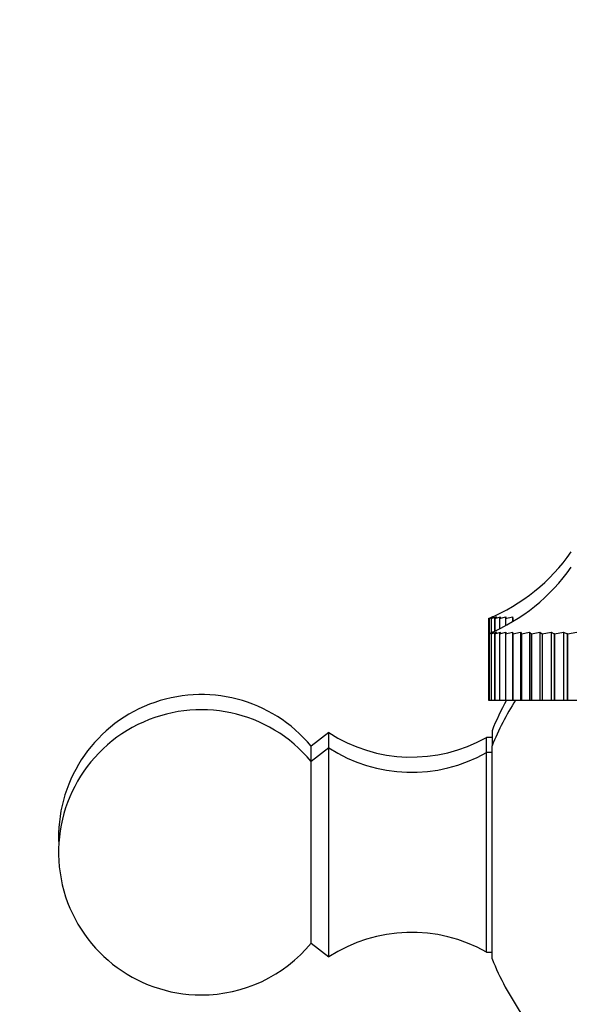
# Model space of a CAD drawing. Units: millimetres. Extents: x -408 to 1617, y 0 to 1289.
# Drawn here: x 981 to 1010, y 901 to 953 of the extents above; entities that cross this region are included whole.
import ezdxf
from ezdxf import colors
from ezdxf.entities.mleader import LeaderData, LeaderLine
from ezdxf.math import Vec2, Vec3

# ---------------------------------------------------------------- set-up
doc = ezdxf.new("R2010")
doc.units = ezdxf.units.MM
doc.layers.add('DV5_Défaut', color=7, linetype='Continuous')
doc.layers.add('Défaut', color=7, linetype='Continuous')

# ---------------------------------------------------------------- blocks, each defined once
blk = doc.blocks.new('_DOT')
at = {"color": 0}
blk.add_line((0, 0), (-1, 0), dxfattribs=at)
at = {"color": 0, "const_width": 0.333}
blk.add_lwpolyline([(-0.1665, 0, 1), (0.1665, 0, 1)], format="xyb", close=True, dxfattribs=at)
blk = doc.blocks.new('SE4')
at = {"layer": 'DV5_Défaut', "color": 7, "linetype": 'Continuous'}
for p, q in [((1005.812, 921.443), (1006.021, 921.529)), ((1006.021, 921.529), (1005.848, 921.443)), ((1005.85, 921.443), (1006.093, 921.529)), ((1006.093, 921.529), (1005.955, 921.443)), ((1005.959, 921.443), (1006.235, 921.529)), ((1006.235, 921.529), (1006.134, 921.443)), ((1006.139, 921.443), (1006.446, 921.529)), ((1006.446, 921.529), (1006.383, 921.443)), ((1006.389, 921.443), (1006.727, 921.529)), ((1006.727, 921.529), (1006.701, 921.443)), ((1006.709, 921.443), (1007.074, 921.529)), ((1007.074, 921.529), (1007.074, 921.277)), ((1007.074, 921.529), (1007.086, 921.443)), ((1005.812, 921.443), (1005.812, 921.443)), ((1005.812, 921.443), (1005.812, 920.643)), ((1005.812, 921.443), (1005.812, 920.643)), ((1005.85, 921.443), (1005.848, 921.443)), ((1005.848, 921.443), (1005.848, 920.658)), ((1005.85, 921.443), (1005.85, 920.659)), ((1005.959, 921.443), (1005.955, 921.443)), ((1005.955, 921.443), (1005.955, 920.704)), ((1005.959, 921.443), (1005.959, 920.705)), ((1006.139, 921.443), (1006.134, 921.443)), ((1006.134, 921.443), (1006.134, 920.784)), ((1006.139, 921.443), (1006.139, 920.786)), ((1006.389, 921.443), (1006.383, 921.443)), ((1006.383, 921.443), (1006.383, 920.902)), ((1006.389, 921.443), (1006.389, 920.905)), ((1006.709, 921.443), (1006.701, 921.443)), ((1006.701, 921.443), (1006.701, 921.066)), ((1006.709, 921.443), (1006.709, 921.07)), ((1007.095, 921.443), (1007.086, 921.443)), ((1007.086, 921.443), (1007.086, 921.284)), ((1007.095, 921.443), (1007.095, 921.289)), ((1005.812, 920.643), (1006.021, 920.729)), ((1005.812, 920.643), (1005.812, 920.643)), ((1005.812, 920.643), (1005.812, 917.143)), ((1005.812, 920.643), (1005.812, 917.143)), ((1006.021, 920.729), (1005.848, 920.643)), ((1005.85, 920.643), (1005.848, 920.643)), ((1005.848, 920.643), (1005.848, 917.143)), ((1005.85, 920.643), (1006.093, 920.729)), ((1005.85, 920.643), (1005.85, 917.143)), ((1006.093, 920.729), (1005.955, 920.643)), ((1005.959, 920.643), (1005.955, 920.643)), ((1005.955, 920.643), (1005.955, 917.143)), ((1005.959, 920.643), (1006.235, 920.729)), ((1005.959, 920.643), (1005.959, 917.143)), ((1006.235, 920.729), (1006.134, 920.643)), ((1006.139, 920.643), (1006.134, 920.643)), ((1006.134, 920.643), (1006.134, 917.143)), ((1006.139, 920.643), (1006.446, 920.729)), ((1006.139, 920.643), (1006.139, 917.143)), ((1006.446, 920.729), (1006.383, 920.643)), ((1006.389, 920.643), (1006.383, 920.643)), ((1006.383, 920.643), (1006.383, 917.143)), ((1006.389, 920.643), (1006.727, 920.729)), ((1006.389, 920.643), (1006.389, 917.143)), ((1006.727, 920.729), (1006.701, 920.643)), ((1006.709, 920.643), (1006.701, 920.643)), ((1006.701, 920.643), (1006.701, 917.143)), ((1006.709, 920.643), (1007.074, 920.729)), ((1006.709, 920.643), (1006.709, 917.143)), ((1007.074, 920.729), (1007.074, 917.143)), ((1007.074, 920.729), (1007.086, 920.643)), ((1007.095, 920.643), (1007.086, 920.643)), ((1007.086, 920.643), (1007.086, 917.143)), ((1007.095, 920.643), (1007.487, 920.729)), ((1007.095, 920.643), (1007.095, 917.143)), ((1007.487, 920.729), (1007.487, 917.143)), ((1007.487, 920.729), (1007.537, 920.643)), ((1007.547, 920.643), (1007.537, 920.643)), ((1007.537, 920.643), (1007.537, 917.143)), ((1007.547, 920.643), (1007.963, 920.729)), ((1007.547, 920.643), (1007.547, 917.143)), ((1007.963, 920.729), (1007.963, 917.143)), ((1007.963, 920.729), (1008.05, 920.643)), ((1008.062, 920.643), (1008.05, 920.643)), ((1008.05, 920.643), (1008.05, 917.143)), ((1008.062, 920.643), (1008.501, 920.729)), ((1008.062, 920.643), (1008.062, 917.143)), ((1008.501, 920.729), (1008.501, 917.143)), ((1008.501, 920.729), (1008.624, 920.643)), ((1008.638, 920.643), (1008.624, 920.643)), ((1008.624, 920.643), (1008.624, 917.143)), ((1008.638, 920.643), (1009.096, 920.729)), ((1008.638, 920.643), (1008.638, 917.143)), ((1009.096, 920.729), (1009.096, 917.143)), ((1009.096, 920.729), (1009.256, 920.643)), ((1009.271, 920.643), (1009.256, 920.643)), ((1009.256, 920.643), (1009.256, 917.143)), ((1009.271, 920.643), (1009.746, 920.729)), ((1009.271, 920.643), (1009.271, 917.143)), ((1009.746, 920.729), (1009.746, 917.143)), ((1009.746, 920.729), (1009.942, 920.643)), ((1009.958, 920.643), (1009.942, 920.643)), ((1009.942, 920.643), (1009.942, 917.143)), ((1009.958, 920.643), (1010.448, 920.729)), ((1009.958, 920.643), (1009.958, 917.143)), ((1005.812, 917.943), (1005.812, 917.943)), ((1005.812, 917.143), (1005.812, 917.143)), ((1005.812, 917.143), (1005.848, 917.143)), ((1005.85, 917.143), (1005.848, 917.143)), ((1005.85, 917.143), (1005.955, 917.143)), ((1005.959, 917.143), (1005.955, 917.143)), ((1005.959, 917.143), (1006.134, 917.143)), ((1006.139, 917.143), (1006.134, 917.143)), ((1006.139, 917.143), (1006.383, 917.143)), ((1006.389, 917.143), (1006.383, 917.143)), ((1006.389, 917.143), (1006.701, 917.143)), ((1006.709, 917.143), (1006.701, 917.143)), ((1006.709, 917.143), (1007.074, 917.143)), ((1007.074, 917.143), (1007.086, 917.143)), ((1007.095, 917.143), (1007.086, 917.143)), ((1007.095, 917.143), (1007.487, 917.143)), ((1007.487, 917.143), (1007.537, 917.143)), ((1007.547, 917.143), (1007.537, 917.143)), ((1007.547, 917.143), (1007.963, 917.143)), ((1007.963, 917.143), (1008.05, 917.143)), ((1008.062, 917.143), (1008.05, 917.143)), ((1008.062, 917.143), (1008.501, 917.143)), ((1008.501, 917.143), (1008.624, 917.143)), ((1008.638, 917.143), (1008.624, 917.143)), ((1008.638, 917.143), (1009.096, 917.143)), ((1009.096, 917.143), (1009.256, 917.143)), ((1009.271, 917.143), (1009.256, 917.143)), ((1009.271, 917.143), (1009.746, 917.143)), ((1009.746, 917.143), (1009.942, 917.143)), ((1009.958, 917.143), (1009.942, 917.143)), ((1009.958, 917.143), (1010.448, 917.143)), ((997.412, 915.443), (996.492, 914.723)), ((997.412, 914.643), (997.412, 915.443)), ((1005.997, 915.543), (1005.997, 914.743)), ((996.492, 913.923), (996.492, 914.723)), ((1005.712, 914.393), (1005.712, 915.193)), ((1005.997, 915.193), (1005.712, 915.193)), ((1005.997, 903.543), (1005.997, 914.743)), ((997.412, 914.643), (996.492, 913.923)), ((997.412, 903.643), (997.412, 914.643)), ((1005.712, 903.893), (1005.712, 914.393)), ((1005.997, 914.393), (1005.712, 914.393)), ((996.492, 904.363), (996.492, 913.923)), ((996.492, 904.363), (997.412, 903.643)), ((1005.712, 903.893), (1005.997, 903.893))]:
    blk.add_line(p, q, dxfattribs=at)
for centre, radius, start, end in [((1001.967, 930.674), 10, 292.6099, 325.0303), ((1001.967, 929.874), 10, 292.6099, 325.0303), ((990.712, 909.943), 7.5, 39.5901, 183.0572), ((1019.912, 909.143), 15, 147.769, 158.0787), ((1019.912, 909.943), 15, 151.3146, 158.0787), ((990.712, 909.143), 7.5, 39.5901, 270), ((1001.768, 922.153), 8, 237.008, 299.5365), ((1001.768, 921.353), 8, 237.008, 299.5365), ((1001.768, 896.933), 8, 60.4635, 122.992), ((990.712, 909.143), 7.5, 270, 320.4099), ((1019.912, 909.143), 15, 201.9213, 214.4645)]:
    blk.add_arc(centre, radius, start, end, dxfattribs=at)

msp = doc.modelspace()

# ---------------------------------------------------------------- block references
at = {"layer": 'Défaut'}
msp.add_blockref('SE4', (0, 0), dxfattribs=at)

# ---------------------------------------------------------------- leaders
at = {"layer": 'Défaut', "color": 7, "linetype": 'Continuous'}
ml = msp.add_multileader_mtext('Standard', dxfattribs=at)
ml.set_content('{\\pxsm0.9;\\fSolid Edge ISO|b1||i0||c0|p34;\\W1.;18/10/2011\\P}', color=256)
ml.set_leader_properties()
ml.set_arrow_properties(name='DOT')
ml.build(insert=Vec2(0, 0))
ml.multileader.update_dxf_attribs({"leader_type": 0, "dogleg_length": 0, "arrow_head_size": 12})
ctx = ml.context
ctx.base_point, ctx.char_height, ctx.arrow_head_size, ctx.landing_gap_size = Vec3(1205.638, 1265.873), 12, 12, 4.2
notes = []
notes.append((ctx, [(0, (0, 0, 0), (0, 0), (1, 0), 1, [])]))
ctx.mtext.insert = Vec3(1207.638, 1271.993)
for ctx, leaders in notes:
    for number, flags, end, landing, length, lines in leaders:
        leader = LeaderData()
        leader.index, (leader.has_last_leader_line, leader.has_dogleg_vector, leader.attachment_direction) = number, flags
        leader.last_leader_point, leader.dogleg_vector, leader.dogleg_length = Vec3(end), Vec3(landing), length
        for number, points, colour, breaks in lines:
            line = LeaderLine()
            line.index, line.vertices, line.color, line.breaks = number, Vec3.list(points), colors.encode_raw_color(colour), breaks
            leader.lines.append(line)
        ctx.leaders.append(leader)

doc.saveas('drawing.dxf')
